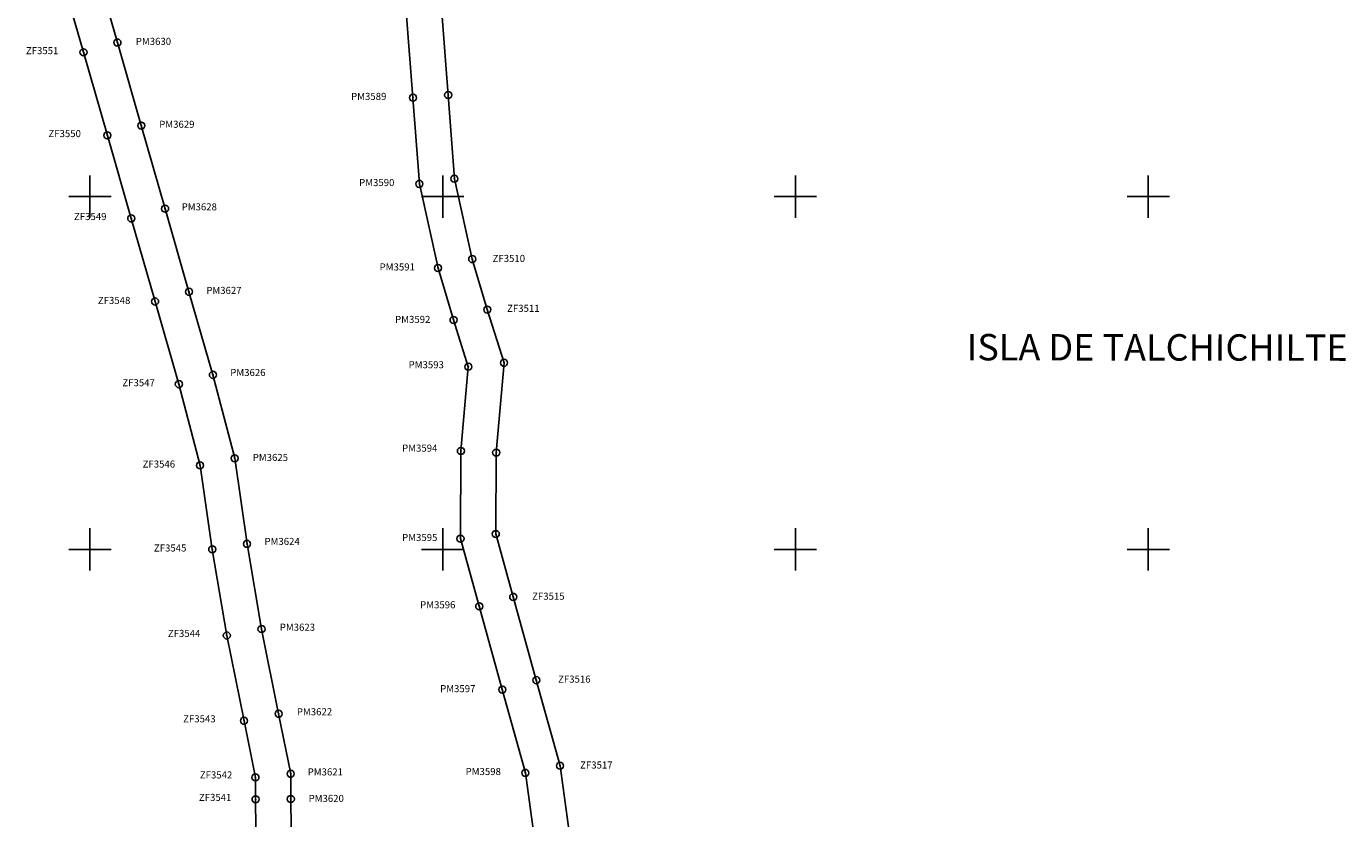
# Model space of a CAD drawing. Units: millimetres. Extents: x 790617 to 795762, y 2768396 to 2770200.
# Drawn here: x 791164 to 791912, y 2768847 to 2769297 of the extents above; entities that cross this region are included whole.
import ezdxf

# ---------------------------------------------------------------- set-up
doc = ezdxf.new("R2010")
doc.units = ezdxf.units.MM
doc.header["$LTSCALE"] = 40
doc.header["$PDMODE"] = 32
doc.header["$PDSIZE"] = 4
doc.linetypes.add('CENTRO1', pattern=[0.44, 0.2, -0.08, 0.08, -0.08])
for name, color, linetype in [('CVL_PUNTO', 2, 'Continuous'), ('CVL_PUNTO_NUM', 2, 'Continuous'), ('CVL_RETUTM', 8, 'Continuous'), ('Lomo', 7, 'Continuous'), ('Pleamar Maxima', 1, 'Continuous'), ('Zona_federal', 5, 'CENTRO1')]:
    doc.layers.add(name, color=color, linetype=linetype)
doc.styles.add('HUECA1', font='HUECA1.shx')
doc.styles.add('SIMPLEX1', font='SIMPLEX1.shx')

msp = doc.modelspace()

# ---------------------------------------------------------------- linework, layer by layer
at = {"layer": 'CVL_PUNTO', "color": 7}
for p in [(791215.58, 2769287.38), (791196.35, 2769281.85), (791383.15, 2769256.11), (791403.1, 2769257.63), (791229.1, 2769240.28), (791209.88, 2769234.76), (791406.61, 2769210.16), (791386.77, 2769207.24), (791242.63, 2769193.18), (791223.41, 2769187.66), (791416.72, 2769164.58), (791397.35, 2769159.54), (791236.94, 2769140.56), (791256.16, 2769146.08), (791425.27, 2769135.97), (791406.15, 2769130.1), (791414.52, 2769103.58), (791434.79, 2769105.79), (791269.69, 2769098.98), (791250.4, 2769093.7), (791282.06, 2769051.64), (791410.32, 2769055.81), (791430.32, 2769054.89), (791262.42, 2769047.67), (791410.08, 2769006.1), (791430.09, 2769008.78), (791269.33, 2769000.04), (791289.09, 2769003.15), (791439.98, 2768973.09), (791420.71, 2768967.75), (791297.28, 2768954.84), (791277.61, 2768951.19), (791453.07, 2768925.87), (791433.8, 2768920.52), (791287.36, 2768902.85), (791306.97, 2768906.81), (791293.84, 2768870.74), (791313.83, 2768872.78), (791446.89, 2768873.3), (791466.52, 2768877.36), (791293.89, 2768858.34), (791313.89, 2768858.49)]:
    msp.add_point(p, dxfattribs=at)
at = {"layer": 'CVL_RETUTM', "color": 8, "linetype": 'Continuous'}
for p, q in [((791200, 2769212), (791200, 2769188)), ((791400, 2769212), (791400, 2769188)), ((791600, 2769212), (791600, 2769188)), ((791800, 2769212), (791800, 2769188)), ((791188, 2769200), (791212, 2769200)), ((791388, 2769200), (791412, 2769200)), ((791588, 2769200), (791612, 2769200)), ((791788, 2769200), (791812, 2769200)), ((791200, 2769012), (791200, 2768988)), ((791400, 2769012), (791400, 2768988)), ((791600, 2769012), (791600, 2768988)), ((791800, 2769012), (791800, 2768988)), ((791188, 2769000), (791212, 2769000)), ((791388, 2769000), (791412, 2769000)), ((791588, 2769000), (791612, 2769000)), ((791788, 2769000), (791812, 2769000))]:
    msp.add_line(p, q, dxfattribs=at)
at = {"layer": 'Pleamar Maxima', "color": 1, "linetype": 'Continuous'}
for points in [[(791424.09, 2768496.34), (791403.91, 2768534.09), (791380.82, 2768577.31), (791357.83, 2768620.59), (791336.85, 2768664.58), (791327.44, 2768712.67), (791318.04, 2768760.76), (791314.43, 2768809.49), (791313.89, 2768858.49), (791313.83, 2768872.78), (791306.97, 2768906.81), (791297.28, 2768954.84), (791289.09, 2769003.15), (791282.06, 2769051.64), (791269.69, 2769098.98), (791256.16, 2769146.08), (791242.63, 2769193.18), (791229.1, 2769240.28), (791215.58, 2769287.38), (791202.05, 2769334.47)], [(791379.31, 2769304.96), (791383.15, 2769256.11), (791386.77, 2769207.24), (791397.35, 2769159.54), (791406.15, 2769130.1), (791414.52, 2769103.58), (791410.32, 2769055.81), (791410.08, 2769006.1), (791420.71, 2768967.75), (791433.8, 2768920.52), (791446.89, 2768873.3), (791453.6, 2768824.85), (791459.04, 2768776.15), (791464.48, 2768727.45), (791469.92, 2768678.75), (791476.44, 2768630.19), (791483.95, 2768581.77), (791491.59, 2768533.36), (791496.96, 2768496.34)]]:
    msp.add_lwpolyline(points, dxfattribs=at)
at = {"layer": 'Zona_federal', "color": 5, "linetype": 'Continuous'}
msp.add_lwpolyline([(791401.41, 2768496.34), (791386.27, 2768524.65, -0.000094), (791386.27, 2768524.66), (791363.16, 2768567.9), (791339.97, 2768611.59), (791317.7, 2768658.25), (791307.81, 2768708.83), (791298.18, 2768758.09), (791294.44, 2768808.64), (791293.89, 2768858.34), (791293.84, 2768870.74), (791287.36, 2768902.85), (791277.61, 2768951.19), (791269.33, 2769000.04), (791262.42, 2769047.67), (791250.4, 2769093.7), (791236.94, 2769140.56), (791223.41, 2769187.66), (791209.88, 2769234.76), (791196.35, 2769281.85), (791182.82, 2769328.95)], format="xyb", dxfattribs=at)
msp.add_lwpolyline([(791399.23, 2769306.79), (791403.1, 2769257.63), (791406.61, 2769210.16), (791416.72, 2769164.58), (791425.27, 2769135.97), (791434.79, 2769105.79), (791430.32, 2769054.89), (791430.09, 2769008.78), (791439.98, 2768973.09), (791453.07, 2768925.87), (791466.52, 2768877.36), (791473.45, 2768827.33), (791478.92, 2768778.37), (791484.36, 2768729.67), (791489.78, 2768681.19), (791496.24, 2768633.05), (791503.71, 2768584.86), (791511.36, 2768536.36), (791517.17, 2768496.34)], dxfattribs=at)

# ---------------------------------------------------------------- texts
at = {"layer": 'CVL_PUNTO_NUM', "color": 7, "style": 'SIMPLEX1'}
for s, p in [('ZF3551', (791163.69, 2769280.78)), ('PM3630', (791226.01, 2769286.04)), ('PM3589', (791348.06, 2769254.84)), ('PM3629', (791239.28, 2769239.02)), ('ZF3550', (791176.46, 2769233.76)), ('PM3590', (791352.61, 2769205.99)), ('PM3628', (791252.01, 2769192.23)), ('ZF3549', (791190.96, 2769186.72)), ('ZF3510', (791428.29, 2769162.98)), ('PM3591', (791364.23, 2769158.14)), ('ZF3548', (791204.49, 2769139.17)), ('PM3627', (791265.98, 2769144.86)), ('ZF3511', (791436.51, 2769134.67)), ('PM3592', (791373.01, 2769128.41)), ('PM3593', (791380.67, 2769102.72)), ('PM3626', (791279.55, 2769098.3)), ('ZF3547', (791218.39, 2769092.52)), ('PM3625', (791292.3, 2769050.14)), ('PM3594', (791376.99, 2769055.44)), ('ZF3546', (791229.87, 2769046.39)), ('PM3595', (791376.99, 2769004.77)), ('ZF3545', (791236.27, 2768998.8)), ('PM3624', (791298.96, 2769002.54)), ('PM3596', (791387.2, 2768966.62)), ('ZF3515', (791450.7, 2768971.46)), ('PM3623', (791307.63, 2768953.87)), ('ZF3544', (791244.18, 2768950.38)), ('ZF3516', (791465.43, 2768924.46)), ('PM3597', (791398.54, 2768919.06)), ('ZF3543', (791252.85, 2768901.96)), ('PM3622', (791317.32, 2768905.96)), ('ZF3542', (791262.3, 2768870.15)), ('PM3621', (791323.45, 2768871.85)), ('PM3598', (791412.99, 2768872.06)), ('ZF3517', (791477.9, 2768875.77)), ('ZF3541', (791261.79, 2768857.41)), ('PM3620', (791323.96, 2768856.82))]:
    msp.add_text(s, height=4, dxfattribs=at).set_placement(p)
at = {"layer": 'Lomo', "linetype": 'CENTRO1', "insert": (791697.14, 2769122.16, -6.57), "char_height": 14.9813, "width": 276.1411, "attachment_point": 1, "rotation": 359.92912, "style": 'HUECA1'}
msp.add_mtext('{\\fArial|b0|i0|c0|p34;ISLA DE TALCHICHILTE}', dxfattribs=at)

doc.saveas('drawing.dxf')
